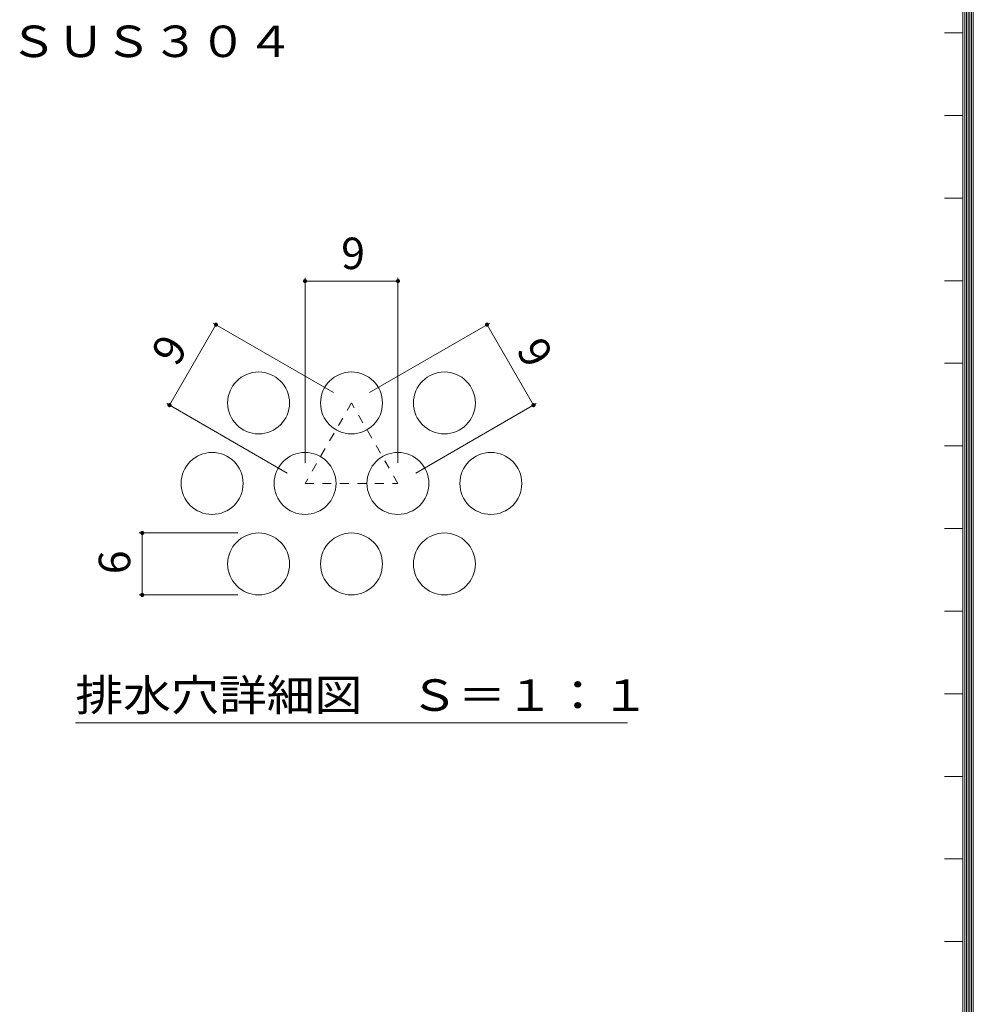
# Model space of a CAD drawing. Units: millimetres. Extents: x -1190 to 1192, y -849 to 900.
# Drawn here: x 786 to 1156, y -406 to -25 of the extents above; entities that cross this region are included whole.
import ezdxf

# ---------------------------------------------------------------- set-up
doc = ezdxf.new("R2010")
doc.units = ezdxf.units.MM
doc.header["$LTSCALE"] = 4
doc.linetypes.add('JWW_DASHED1', pattern=[1.693333, 0.846667, -0.846667])
for name, color, linetype in [('A-5_文字', 7, 'Continuous'), ('F-0ﾚｲﾔ', 7, 'Continuous'), ('F-4ﾚｲﾔ', 7, 'Continuous'), ('F-6ﾚｲﾔ', 7, 'Continuous'), ('F-7ﾚｲﾔ', 7, 'Continuous')]:
    doc.layers.add(name, color=color, linetype=linetype)
doc.styles.add('ＭＳ ゴシック', font='txt', dxfattribs={"height": 1})

msp = doc.modelspace()

# ---------------------------------------------------------------- linework, layer by layer
at = {"layer": 'F-0ﾚｲﾔ', "color": 7, "linetype": 'Continuous', "lineweight": 9}
for p, q in [((1156, -787.2), (1156, 804.8)), ((1152.67, -783.87), (1152.67, 801.47)), ((1153.33, -784.53), (1153.33, 802.13)), ((1154, -785.2), (1154, 802.8)), ((1154.67, -785.87), (1154.67, 803.47)), ((1155.33, -786.53), (1155.33, 804.13)), ((1152, -783.2), (1152, 800.8)), ((1152, -30.2), (1144.8, -30.2)), ((1152, -62.2), (1144.8, -62.2)), ((1152, -94.2), (1144.8, -94.2)), ((1152, -126.2), (1144.8, -126.2)), ((1152, -158.2), (1144.8, -158.2)), ((1152, -190.2), (1144.8, -190.2)), ((1152, -222.2), (1144.8, -222.2)), ((1152, -254.2), (1144.8, -254.2)), ((1152, -286.2), (1144.8, -286.2)), ((1152, -318.2), (1144.8, -318.2)), ((1152, -350.2), (1144.8, -350.2)), ((1152, -382.2), (1144.8, -382.2))]:
    msp.add_line(p, q, dxfattribs=at)
at = {"layer": 'F-4ﾚｲﾔ', "color": 7, "linetype": 'Continuous', "lineweight": 9}
for p, q in [((897.05, -125.16), (897.05, -196.74)), ((933.05, -125.16), (933.05, -196.74)), ((897.05, -126.36), (933.05, -126.36)), ((844.52, -174.42), (862.52, -143.24)), ((861.48, -142.64), (908.12, -169.56)), ((968.61, -142.64), (921.97, -169.56)), ((985.57, -174.42), (967.57, -143.24)), ((843.48, -173.82), (890.12, -200.74)), ((986.61, -173.82), (939.97, -200.74)), ((832.76, -223.92), (871.05, -223.92)), ((833.96, -247.92), (833.96, -223.92)), ((832.76, -247.92), (871.05, -247.92))]:
    msp.add_line(p, q, dxfattribs=at)
at = {"layer": 'F-4ﾚｲﾔ', "color": 7, "linetype": 'Continuous', "lineweight": 9, "const_width": 0.8}
for points in [[(897.45, -126.36, 0.414214), (897.05, -125.96, 0.414214), (896.65, -126.36, 0.414214), (897.05, -126.76, 0.414214)], [(933.45, -126.36, 0.414214), (933.05, -125.96, 0.414214), (932.65, -126.36, 0.414214), (933.05, -126.76, 0.414214)], [(862.92, -143.24, 0.414214), (862.52, -142.84, 0.414214), (862.12, -143.24, 0.414214), (862.52, -143.64, 0.414214)], [(967.97, -143.24, 0.414214), (967.57, -142.84, 0.414214), (967.17, -143.24, 0.414214), (967.57, -143.64, 0.414214)], [(844.92, -174.42, 0.414214), (844.52, -174.02, 0.414214), (844.12, -174.42, 0.414214), (844.52, -174.82, 0.414214)], [(985.97, -174.42, 0.414214), (985.57, -174.02, 0.414214), (985.17, -174.42, 0.414214), (985.57, -174.82, 0.414214)], [(834.36, -223.92, 0.414214), (833.96, -223.52, 0.414214), (833.56, -223.92, 0.414214), (833.96, -224.32, 0.414214)], [(834.36, -247.92, 0.414214), (833.96, -247.52, 0.414214), (833.56, -247.92, 0.414214), (833.96, -248.32, 0.414214)]]:
    msp.add_lwpolyline(points, format="xyb", close=True, dxfattribs=at)
at = {"layer": 'F-6ﾚｲﾔ', "color": 2, "linetype": 'JWW_DASHED1', "lineweight": 9}
for p, q in [((915.05, -173.56), (897.05, -204.74)), ((933.05, -204.74), (915.05, -173.56)), ((897.05, -204.74), (933.05, -204.74))]:
    msp.add_line(p, q, dxfattribs=at)
at = {"layer": 'F-6ﾚｲﾔ', "color": 2, "linetype": 'Continuous', "lineweight": 9}
for centre in [(879.05, -173.56), (915.05, -173.56), (951.05, -173.56), (861.05, -204.74), (897.05, -204.74), (933.05, -204.74), (969.05, -204.74), (879.05, -235.92), (915.05, -235.92), (951.05, -235.92)]:
    msp.add_circle(centre, 12, dxfattribs=at)
at = {"layer": 'F-7ﾚｲﾔ', "color": 7, "linetype": 'Continuous', "lineweight": 9}
msp.add_line((808.05, -297.53), (1022.05, -297.53), dxfattribs=at)

# ---------------------------------------------------------------- texts
at = {"layer": 'A-5_文字', "color": 2, "linetype": 'Continuous', "lineweight": 9, "style": 'ＭＳ ゴシック', "width": 1.104167}
msp.add_text('ＳＵＳ３０４', height=12.192, dxfattribs=at).set_placement((782.59, -39.59))
at = {"layer": 'F-4ﾚｲﾔ', "color": 2, "linetype": 'Continuous', "lineweight": 211, "style": 'ＭＳ ゴシック'}
msp.add_text('9', height=12.19, dxfattribs=at).set_placement((911.05, -121.71))
for s, rotation, p in [('9', 60, (847.49, -159.96)), ('9', 300, (978.6, -153.04)), ('6', 90, (829.31, -239.92))]:
    msp.add_text(s, height=12.19, rotation=rotation, dxfattribs=at).set_placement(p)
at = {"layer": 'F-7ﾚｲﾔ', "color": 2, "linetype": 'Continuous', "lineweight": 211, "style": 'ＭＳ ゴシック', "width": 1.114583}
msp.add_text('排水穴詳細図\u3000Ｓ＝１：１', height=12.192, dxfattribs=at).set_placement((808.05, -292.82))

doc.saveas('drawing.dxf')
